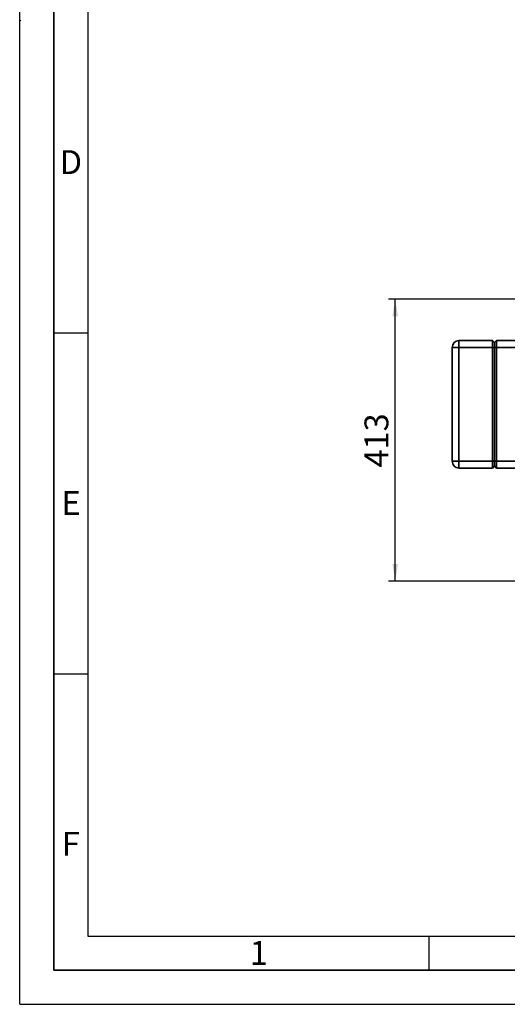
# Paper-space layout 'Blatt1' of a CAD drawing. Units: millimetres. Extents: x 0 to 4200, y 0 to 2970.
# Drawn here: x 0 to 715, y 0 to 1444 of the extents above; entities that cross this region are included whole.
import ezdxf

# ---------------------------------------------------------------- set-up
doc = ezdxf.new("R2010")
doc.units = ezdxf.units.MM
for name, color, linetype in [('1', 7, 'Continuous'), ('61', 7, 'Continuous'), ('62', 7, 'Continuous')]:
    doc.layers.add(name, color=color, linetype=linetype)
doc.styles.add('SLDTEXTSTYLE0', font='TXT', dxfattribs={"width": 0.75})
doc.styles.add('SLDTEXTSTYLE1', font='TXT', dxfattribs={"width": 0.605})
doc.dimstyles.new('SLDDIMSTYLE0', dxfattribs={"dimtxt": 35, "dimasz": 25, "dimexe": 0, "dimexo": 0.0625, "dimgap": 8.75, "dimtad": 1, "dimdec": 0, "dimrnd": 1e-09, "dimzin": 12, "dimdsep": 46, "dimtxsty": 'SLDTEXTSTYLE1', "dimsah": 1, "dimcen": 0.09, "dimadec": 0, "dimazin": 3, "dimtfac": 1, "dimtdec": 0, "dimtofl": 0, "dimtmove": 0, "dimatfit": 3, "dimfxl": 1, "dimfrac": 2, "dimtolj": 1, "dimtzin": 12, "dimarcsym": 0})

# ---------------------------------------------------------------- blocks, each defined once
blk = doc.blocks.new('_D_2')
at = {"layer": '1', "ltscale": 10}
for p, q in [((903.9, 1034.2), (540.7, 1034.2)), ((550.7, 620.8), (550.7, 1034.2)), ((942.2, 620.8), (540.7, 620.8))]:
    blk.add_line(p, q, dxfattribs=at)
for points in [[(550.7, 1034.2), (546.7, 1009.2), (554.7, 1009.2)], [(550.7, 620.8), (554.7, 645.8), (546.7, 645.8)]]:
    blk.add_solid(points, dxfattribs=at)
at = {"layer": '1', "ltscale": 10, "insert": (505.6, 787.4), "char_height": 35, "attachment_point": 1, "rotation": 90, "style": 'SLDTEXTSTYLE1'}
blk.add_mtext('413', dxfattribs=at)

psp = doc.layouts.new('Blatt1')

# ---------------------------------------------------------------- linework, layer by layer
at = {"color": 7, "linetype": 'Continuous', "lineweight": 35, "ltscale": 10}
for p, q in [((644.11, 963.68), (644.11, 973.68)), ((644.11, 973.68), (693.11, 973.68)), ((693.11, 963.68), (693.11, 973.68)), ((693.11, 973.68), (696.11, 970.68)), ((699.11, 973.68), (696.11, 970.68)), ((696.11, 963.68), (696.11, 970.68)), ((699.11, 973.68), (699.11, 963.68)), ((699.11, 973.68), (741.11, 973.68)), ((634.11, 963.68), (644.11, 963.68)), ((634.11, 796.68), (634.11, 963.68)), ((693.11, 963.68), (644.11, 963.68)), ((644.11, 963.68), (644.11, 796.68)), ((693.11, 796.68), (693.11, 963.68)), ((693.11, 963.68), (696.11, 963.68)), ((699.11, 963.68), (696.11, 963.68)), ((696.11, 796.68), (696.11, 963.68)), ((741.11, 963.68), (699.11, 963.68)), ((699.11, 963.68), (699.11, 796.68)), ((634.11, 796.68), (644.11, 796.68)), ((644.11, 796.68), (693.11, 796.68)), ((644.11, 786.68), (644.11, 796.68)), ((693.11, 796.68), (696.11, 796.68)), ((693.11, 786.68), (693.11, 796.68)), ((699.11, 796.68), (696.11, 796.68)), ((696.11, 789.68), (696.11, 796.68)), ((699.11, 796.68), (741.11, 796.68)), ((699.11, 796.68), (699.11, 786.68)), ((693.11, 786.68), (644.11, 786.68)), ((693.11, 786.68), (696.11, 789.68)), ((699.11, 786.68), (696.11, 789.68)), ((741.11, 786.68), (699.11, 786.68))]:
    psp.add_line(p, q, dxfattribs=at)
at = {"color": 7, "linetype": 'Continuous', "lineweight": 35, "ltscale": 100}
for centre, start, end in [((644.11, 963.68), 90, 180), ((644.11, 796.68), 180, 270)]:
    psp.add_arc(centre, 10, start, end, dxfattribs=at)
at = {"layer": '61', "ltscale": 10}
for q in [(0, 2970), (4200, 0)]:
    psp.add_line((0, 0), q, dxfattribs=at)
at = {"layer": '61', "color": 7, "linetype": 'Continuous', "lineweight": 35, "ltscale": 10}
for p, q in [((50, 2920), (50, 50)), ((50, 50), (4150, 50))]:
    psp.add_line(p, q, dxfattribs=at)
at = {"layer": '61', "color": 7, "linetype": 'Continuous', "ltscale": 10}
for p, q in [((100, 2870), (100, 100)), ((100, 100), (2280, 100))]:
    psp.add_line(p, q, dxfattribs=at)
at = {"layer": '62', "color": 7, "linetype": 'Continuous', "ltscale": 10}
for p, q in [((1.75, 1442.55), (0, 1444.29)), ((50, 985), (100, 985)), ((50, 485), (100, 485)), ((600, 100), (600, 50))]:
    psp.add_line(p, q, dxfattribs=at)

# ---------------------------------------------------------------- texts
at = {"layer": '62', "ltscale": 10, "char_height": 35, "attachment_point": 2, "style": 'SLDTEXTSTYLE0'}
for s, insert in [('D', (75.01, 1252.9)), ('E', (75.42, 752.9)), ('F', (75, 252.9)), ('1', (350.73, 92.9))]:
    psp.add_mtext(s, dxfattribs=dict(at, insert=insert))

# ---------------------------------------------------------------- dimensions: what is measured, and where the dimension line sits
at = {"layer": '1', "ltscale": 10}
dim = psp.add_linear_dim(base=(550.74, 1034.18), p1=(952.2, 620.78), p2=(913.91, 1034.18), angle=90, dimstyle='SLDDIMSTYLE0', dxfattribs=at)
dim.commit()
dim.dimension.update_dxf_attribs({"geometry": '_D_2', "text_midpoint": (550.74, 827.48), "dimtype": 160})

doc.saveas('drawing.dxf')
